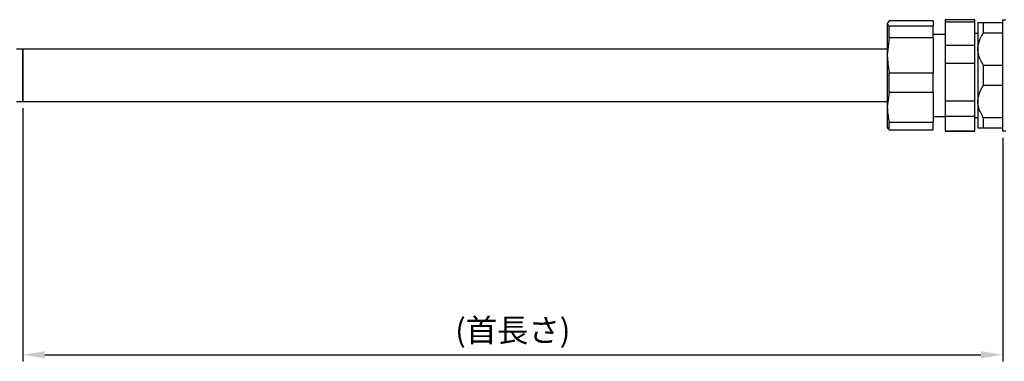
# Model space of a CAD drawing. Units: millimetres. Extents: x 56 to 449, y 36 to 201.
# Drawn here: x 147 to 297, y 112 to 164 of the extents above; entities that cross this region are included whole.
import ezdxf

# ---------------------------------------------------------------- set-up
doc = ezdxf.new("R2010")
doc.units = ezdxf.units.MM
doc.header["$PDSIZE"] = -1
doc.layers.add('AM_5', color=3, linetype='Continuous', lineweight=25)
doc.styles.get("Standard").update_dxf_attribs({"font": 'txt', "bigfont": 'bigfont'})
doc.dimstyles.new('ISO-25$0', dxfattribs={"dimtxt": 2.5, "dimasz": 2.5, "dimexe": 1.25, "dimexo": 0.625, "dimtad": 1, "dimtxsty": 'Standard', "dimcen": 2.5, "dimadec": 0, "dimazin": 0, "dimtfac": 1, "dimtmove": 0, "dimatfit": 3, "dimfxl": 1, "dimarcsym": 0})

# ---------------------------------------------------------------- blocks, each defined once
blk = doc.blocks.new('*D12')
at = {"layer": 'AM_5', "color": 0, "linetype": 'ByBlock', "lineweight": -2, "transparency": 16777216}
for p, q in [((147.7, 150.39), (147.7, 111.78)), ((296.95, 145.89), (296.95, 111.78)), ((151.01, 112.78), (293.64, 112.78))]:
    blk.add_line(p, q, dxfattribs=at)
at = {"layer": 'AM_5', "color": 0, "transparency": 16777216}
for points in [[(151.01, 113.33), (151.01, 112.23), (147.7, 112.78)], [(293.64, 113.33), (293.64, 112.23), (296.95, 112.78)]]:
    blk.add_solid(points, dxfattribs=at)
at = {"layer": 'Defpoints', "color": 0, "transparency": 16777216}
for p in [(147.7, 151.39), (296.95, 146.89), (296.95, 112.78)]:
    blk.add_point(p, dxfattribs=at)
at = {"layer": 'AM_5', "color": 0, "transparency": 16777216, "insert": (222.32, 116.06), "char_height": 3.5, "attachment_point": 5}
blk.add_mtext('(首長さ)', dxfattribs=at)

msp = doc.modelspace()

# ---------------------------------------------------------------- linework, layer by layer
at = {"color": 7, "linetype": 'Continuous', "lineweight": 25}
for p, q in [((279.665, 163.699), (279.376, 163.325)), ((286.376, 163.699), (279.665, 163.699)), ((286.376, 163.699), (286.376, 162.951)), ((292.704, 163.893), (288.204, 163.893)), ((288.204, 163.893), (288.204, 163.489)), ((292.704, 163.489), (292.704, 163.893)), ((296.946, 146.893), (296.946, 163.893)), ((279.376, 163.325), (279.376, 158.457)), ((279.665, 161.111), (279.665, 162.951)), ((279.665, 162.951), (286.376, 162.951)), ((286.376, 161.111), (286.376, 162.951)), ((292.704, 163.489), (288.204, 163.489)), ((288.204, 163.489), (288.204, 159.994)), ((292.704, 159.994), (292.704, 163.489)), ((293.167, 163.393), (293.167, 159.393)), ((294.033, 161.88), (294.033, 163.393)), ((296.946, 163.393), (294.033, 163.393)), ((279.665, 161.111), (279.376, 158.457)), ((286.376, 161.111), (279.665, 161.111)), ((288.204, 161.643), (286.376, 161.643)), ((286.376, 161.111), (286.376, 155.804)), ((293.167, 161.793), (292.704, 161.793)), ((294.033, 161.88), (296.946, 161.88)), ((147.704, 159.393), (146.704, 159.393)), ((279.376, 159.393), (147.704, 159.393)), ((147.704, 159.393), (147.704, 151.393)), ((147.704, 155.006), (147.704, 159.393)), ((288.204, 159.994), (292.704, 159.994)), ((288.204, 159.994), (288.204, 157.2)), ((292.704, 157.2), (292.704, 159.994)), ((293.167, 159.393), (293.167, 151.393)), ((279.376, 158.457), (279.376, 150.525)), ((292.704, 157.2), (288.204, 157.2)), ((288.204, 157.2), (288.204, 151.504)), ((292.704, 151.504), (292.704, 157.2)), ((294.033, 153.88), (294.033, 156.905)), ((296.946, 156.905), (294.033, 156.905)), ((147.704, 151.393), (147.704, 155.006)), ((279.665, 152.805), (279.665, 155.804)), ((279.665, 155.804), (286.376, 155.804)), ((286.376, 152.805), (286.376, 155.804)), ((294.033, 153.88), (296.946, 153.88)), ((279.665, 152.805), (279.376, 150.525)), ((286.376, 152.805), (279.665, 152.805)), ((286.376, 152.805), (286.376, 148.246)), ((288.204, 151.504), (292.704, 151.504)), ((288.204, 151.504), (288.204, 149.103)), ((292.704, 149.103), (292.704, 151.504)), ((146.704, 151.393), (147.704, 151.393)), ((147.704, 151.393), (279.376, 151.393)), ((279.376, 150.525), (279.376, 147.393)), ((293.167, 151.393), (293.167, 147.393)), ((286.376, 149.143), (288.204, 149.143)), ((292.704, 149.103), (288.204, 149.103)), ((288.204, 149.103), (288.204, 146.903)), ((292.704, 146.903), (292.704, 149.103)), ((292.704, 148.993), (293.167, 148.993)), ((296.946, 148.905), (294.033, 148.905)), ((294.033, 147.393), (294.033, 148.905)), ((279.665, 148.246), (286.376, 148.246)), ((279.665, 147.087), (279.665, 148.246)), ((279.665, 147.087), (286.376, 147.087)), ((286.376, 147.087), (286.376, 148.246)), ((294.033, 147.393), (296.946, 147.393)), ((292.704, 146.903), (288.204, 146.903)), ((288.204, 146.893), (288.204, 146.903)), ((288.204, 146.893), (292.704, 146.893)), ((292.704, 146.903), (292.704, 146.893))]:
    msp.add_line(p, q, dxfattribs=at)
for points, knots in [([(296.946, 163.893), (296.954, 163.893), (296.981, 163.893), (297.253, 163.893), (297.446, 163.893)], [0, 0, 0, 0, 0.2886967, 1, 1, 1, 1]), ([(279.376, 163.325), (279.377, 163.311), (279.383, 163.185), (279.532, 163.061), (279.665, 162.951)], [0, 0, 0, 0, 0.1137235, 1, 1, 1, 1]), ([(294.033, 163.393), (293.863, 163.393), (293.426, 163.393), (293.18, 163.393), (293.168, 163.393), (293.167, 163.393)], [0, 0, 0, 0, 0.3560952, 0.9140707, 1, 1, 1, 1]), ([(293.167, 159.393), (293.173, 159.543), (293.198, 160.154), (293.489, 161.012), (293.888, 161.649), (294.033, 161.88)], [0, 0, 0, 0, 0.1717788, 0.6983493, 1, 1, 1, 1]), ([(294.033, 156.905), (293.73, 157.412), (293.259, 158.2), (293.191, 159.079), (293.167, 159.393)], [0, 0, 0, 0, 0.6421809, 1, 1, 1, 1]), ([(279.376, 158.457), (279.376, 158.45), (279.376, 157.561), (279.521, 156.679), (279.665, 155.804)], [0, 0, 0, 0, 0.0077839, 1, 1, 1, 1]), ([(293.167, 151.393), (293.173, 151.543), (293.198, 152.154), (293.489, 153.012), (293.888, 153.649), (294.033, 153.88)], [0, 0, 0, 0, 0.1717789, 0.6983493, 1, 1, 1, 1]), ([(279.376, 150.525), (279.377, 150.438), (279.383, 149.674), (279.532, 148.917), (279.665, 148.246)], [0, 0, 0, 0, 0.1137235, 1, 1, 1, 1]), ([(294.033, 148.905), (293.73, 149.412), (293.259, 150.2), (293.191, 151.079), (293.167, 151.393)], [0, 0, 0, 0, 0.642181, 1, 1, 1, 1]), ([(279.376, 147.461), (279.377, 147.447), (279.383, 147.321), (279.532, 147.197), (279.665, 147.087)], [0, 0, 0, 0, 0.1137234, 1, 1, 1, 1]), ([(293.167, 147.393), (293.167, 147.393), (293.168, 147.393), (293.358, 147.393), (293.823, 147.393), (294.033, 147.393)], [0, 0, 0, 0, 0.0135614, 0.5563775, 1, 1, 1, 1]), ([(297.446, 146.893), (297.305, 146.893), (297.019, 146.893), (296.97, 146.893), (296.946, 146.893)], [0, 0, 0, 0, 0.4939691, 1, 1, 1, 1])]:
    msp.add_open_spline(points, degree=3, knots=knots, dxfattribs=at)

# ---------------------------------------------------------------- dimensions: what is measured, and where the dimension line sits
at = {"layer": 'AM_5'}
dim = msp.add_linear_dim(base=(296.946, 112.784), p1=(147.704, 151.393), p2=(296.946, 146.893), angle=0, text='(首長さ)', dimstyle='ISO-25$0', override={"dimtxt": 3.5, "dimasz": 3.302, "dimexe": 1, "dimexo": 1, "dimgap": 1.524, "dimtih": 1, "dimtoh": 1, "dimzin": 1, "dimpost": '', "dimadec": 2, "dimtzin": 1, "dimarcsym": 1}, dxfattribs=at)
dim.commit()
dim.dimension.update_dxf_attribs({"geometry": '*D12', "text_midpoint": (222.325, 116.058)})

doc.saveas('drawing.dxf')
